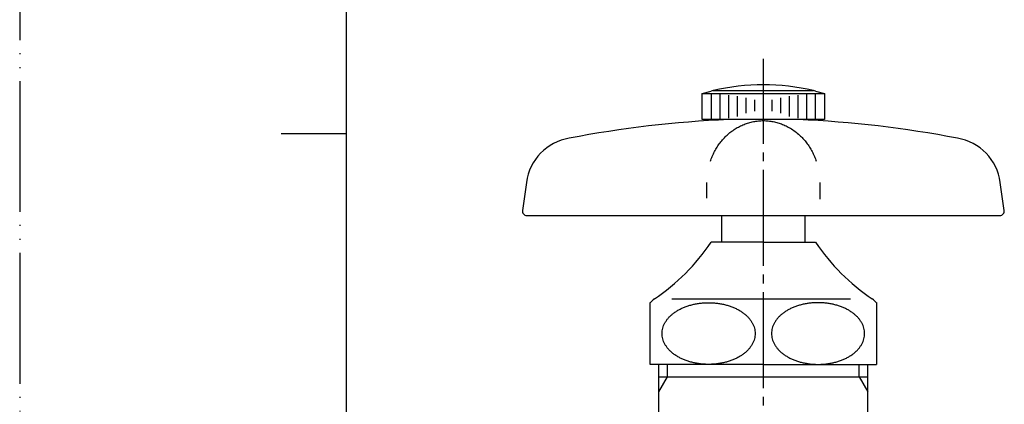
# Model space of a CAD drawing. Units: inches. Extents: x 0 to 315, y 0 to 446.
# Drawn here: x 0 to 113, y 192 to 236 of the extents above; entities that cross this region are included whole.
import ezdxf

# ---------------------------------------------------------------- set-up
doc = ezdxf.new("R2010")
doc.units = ezdxf.units.IN
doc.linetypes.add('DASH_CENTER', pattern=[14, 11, -1, 1, -1])
doc.linetypes.add('PHANTOM', pattern=[13, 10, -1, 0, -1, 0, -1])
doc.layers.add('1', color=7, linetype='Continuous')

# ---------------------------------------------------------------- blocks, each defined once
blk = doc.blocks.new('42-1', base_point=(323.64, 175.86))
at = {"layer": '1', "color": 7, "linetype": 'Continuous'}
for p, q in [((78.33, 227.38), (79.33, 227.65)), ((78.33, 227.38), (78.83, 227.38)), ((78.33, 224.38), (78.33, 227.38)), ((78.83, 227.38), (79.33, 227.38)), ((79.33, 227.38), (79.83, 227.38)), ((79.58, 227.71), (85.33, 227.71)), ((79.83, 227.38), (80.33, 227.38)), ((80.33, 227.38), (90.33, 227.38)), ((85.33, 227.71), (91.08, 227.71)), ((90.33, 227.38), (90.83, 227.38)), ((90.83, 227.38), (91.33, 227.38)), ((91.33, 227.65), (92.33, 227.38)), ((91.33, 227.38), (91.83, 227.38)), ((91.83, 227.38), (92.33, 227.38)), ((92.33, 227.38), (92.33, 224.38)), ((92.33, 224.38), (78.33, 224.38))]:
    blk.add_line(p, q, dxfattribs=at)
at = {"layer": '1', "color": 2, "linetype": 'Continuous'}
for p, q in [((79.33, 227.38), (79.33, 224.38)), ((80.33, 227.38), (80.33, 224.38)), ((81.33, 227.19), (81.33, 224.55)), ((89.33, 224.55), (89.33, 227.19)), ((90.33, 224.38), (90.33, 227.38)), ((91.33, 224.38), (91.33, 227.38)), ((82.33, 227.08), (82.33, 224.75)), ((83.33, 226.87), (83.33, 225.1)), ((84.33, 226.63), (84.33, 225.36)), ((86.33, 225.36), (86.33, 226.63)), ((87.33, 225.1), (87.33, 226.87)), ((88.33, 224.75), (88.33, 227.08))]:
    blk.add_line(p, q, dxfattribs=at)
at = {"layer": '1', "color": 7, "linetype": 'Continuous'}
for start, end in [(90, 103.2971), (76.7029, 90), (103.2971, 103.8865), (76.1135, 76.7029)]:
    blk.add_arc((85.33, 203.38), 25, start, end, dxfattribs=at)
blk = doc.blocks.new('21-1A', base_point=(328.77, 159.82))
at = {"color": 7, "linetype": 'Continuous'}
blk.add_open_spline([(79.25, 219.6), (79.32, 219.79), (79.47, 220.17), (79.72, 220.72), (80.02, 221.24), (80.36, 221.73), (80.75, 222.19), (81.16, 222.61), (81.61, 222.98), (82.09, 223.32), (82.59, 223.6), (83.11, 223.84), (83.65, 224.03), (84.2, 224.16), (84.76, 224.24), (85.33, 224.27), (85.89, 224.24), (86.46, 224.16), (87.01, 224.03), (87.55, 223.84), (88.07, 223.6), (88.59, 223.3), (89.11, 222.94), (89.57, 222.54), (89.96, 222.13), (90.31, 221.71), (90.64, 221.24), (90.94, 220.72), (91.19, 220.17), (91.34, 219.79), (91.41, 219.6)], degree=3, knots=[0, 0, 0, 0, 0.609566, 1.217632, 1.818365, 2.420251, 3.012575, 3.604379, 4.187127, 4.770043, 5.344636, 5.919156, 6.487495, 7.055845, 7.620861, 8.185865, 8.750868, 9.315886, 9.884245, 10.452574, 11.027051, 11.601689, 12.262747, 12.923556, 13.437336, 13.951449, 14.55327, 15.154064, 15.762148, 16.371697, 16.371697, 16.371697, 16.371697], dxfattribs=at)
at = {"layer": '1', "color": 7, "linetype": 'Continuous'}
for p, q in [((58.14, 217.17), (57.68, 213.96)), ((78.86, 215.39), (78.86, 217.17)), ((91.8, 217.17), (91.8, 215.24)), ((112.98, 213.96), (112.52, 217.17)), ((58.18, 213.39), (112.48, 213.39))]:
    blk.add_line(p, q, dxfattribs=at)
for centre, radius, start, end in [((86.97, 97.02), 127.49, 92.5341, 100.8095), ((83.69, 97.02), 127.49, 79.1905, 87.4659), ((64.08, 216.34), 6, 99.8029, 172), ((106.58, 216.34), 6, 8, 80.1971), ((58.18, 213.89), 0.5, 172, -90), ((112.48, 213.89), 0.5, -90, 8)]:
    blk.add_arc(centre, radius, start, end, dxfattribs=at)
blk = doc.blocks.new('37-1-13', base_point=(406.7, 168.97))
at = {"layer": '1', "color": 7, "linetype": 'Continuous'}
for p, q in [((80.33, 210.31), (79.33, 210.31)), ((85.33, 210.31), (80.33, 210.31)), ((85.33, 210.31), (91.33, 210.31)), ((72.33, 196.31), (72.33, 203.39)), ((74.83, 203.81), (95.33, 203.81)), ((98.33, 203.39), (98.33, 196.31)), ((85.33, 196.31), (72.33, 196.31)), ((85.33, 196.31), (98.33, 196.31))]:
    blk.add_line(p, q, dxfattribs=at)
for centre, radius, start, end in [((59.42, 223.72), 24, -56.0408, -33.9592), ((111.24, 223.72), 24, -146.0408, -123.9592), ((75.83, 199.81), 5, 126.8699, 134.427), ((94.83, 199.81), 5, 45.573, 53.1301)]:
    blk.add_arc(centre, radius, start, end, dxfattribs=at)
for points in [[(84.39, 199.85), (84.39, 199.95), (84.38, 200.16), (84.32, 200.47), (84.21, 200.77), (84.07, 201.07), (83.89, 201.35), (83.67, 201.63), (83.42, 201.89), (83.14, 202.13), (82.82, 202.36), (82.48, 202.57), (82.11, 202.75), (81.72, 202.92), (81.3, 203.06), (80.87, 203.18), (80.43, 203.27), (79.97, 203.34), (79.51, 203.38), (79.05, 203.39), (78.58, 203.38), (78.12, 203.34), (77.67, 203.27), (77.23, 203.18), (76.79, 203.06), (76.38, 202.92), (75.99, 202.75), (75.62, 202.57), (75.27, 202.36), (74.96, 202.13), (74.67, 201.89), (74.42, 201.63), (74.21, 201.35), (74.03, 201.07), (73.88, 200.77), (73.78, 200.47), (73.72, 200.16), (73.7, 199.85), (73.72, 199.54), (73.78, 199.23), (73.88, 198.93), (74.03, 198.63), (74.21, 198.35), (74.42, 198.07), (74.67, 197.81), (74.96, 197.57), (75.27, 197.34), (75.62, 197.13), (75.99, 196.95), (76.38, 196.78), (76.79, 196.64), (77.23, 196.52), (77.67, 196.43), (78.12, 196.36), (78.58, 196.32), (79.05, 196.31), (79.51, 196.32), (79.97, 196.36), (80.43, 196.43), (80.87, 196.52), (81.3, 196.64), (81.72, 196.78), (82.11, 196.95), (82.48, 197.13), (82.82, 197.34), (83.14, 197.57), (83.42, 197.81), (83.67, 198.07), (83.89, 198.35), (84.07, 198.63), (84.21, 198.93), (84.32, 199.23), (84.38, 199.54), (84.39, 199.75), (84.39, 199.85)], [(86.27, 199.85), (86.27, 199.95), (86.28, 200.16), (86.34, 200.47), (86.45, 200.77), (86.59, 201.07), (86.77, 201.35), (86.98, 201.63), (87.23, 201.89), (87.52, 202.13), (87.84, 202.36), (88.18, 202.57), (88.55, 202.75), (88.94, 202.92), (89.36, 203.06), (89.79, 203.18), (90.23, 203.27), (90.68, 203.34), (91.15, 203.38), (91.61, 203.39), (92.08, 203.38), (92.54, 203.34), (92.99, 203.27), (93.43, 203.18), (93.87, 203.06), (94.28, 202.92), (94.67, 202.75), (95.04, 202.57), (95.39, 202.36), (95.7, 202.13), (95.99, 201.89), (96.24, 201.63), (96.45, 201.35), (96.63, 201.07), (96.78, 200.77), (96.88, 200.47), (96.94, 200.16), (96.96, 199.85), (96.94, 199.54), (96.88, 199.23), (96.78, 198.93), (96.63, 198.63), (96.45, 198.35), (96.24, 198.07), (95.99, 197.81), (95.7, 197.57), (95.39, 197.34), (95.04, 197.13), (94.67, 196.95), (94.28, 196.78), (93.87, 196.64), (93.43, 196.52), (92.99, 196.43), (92.54, 196.36), (92.08, 196.32), (91.61, 196.31), (91.15, 196.32), (90.68, 196.36), (90.23, 196.43), (89.79, 196.52), (89.36, 196.64), (88.94, 196.78), (88.55, 196.95), (88.18, 197.13), (87.84, 197.34), (87.52, 197.57), (87.23, 197.81), (86.98, 198.07), (86.77, 198.35), (86.59, 198.63), (86.45, 198.93), (86.34, 199.23), (86.28, 199.54), (86.27, 199.75), (86.27, 199.85)]]:
    blk.add_open_spline(points, degree=3, knots=[0, 0, 0, 0, 0.310262, 0.62056, 0.942216, 1.263945, 1.606039, 1.948193, 2.316052, 2.683951, 3.079085, 3.474245, 3.894898, 4.315568, 4.757452, 5.199347, 5.656354, 6.113367, 6.578223, 7.04308, 7.507938, 7.972793, 8.429807, 8.886814, 9.328709, 9.770593, 10.191263, 10.611916, 11.007076, 11.40221, 11.770109, 12.137967, 12.480122, 12.822216, 13.143945, 13.465601, 13.775899, 14.086161, 14.396422, 14.70672, 15.028377, 15.350106, 15.6922, 16.034354, 16.402213, 16.770112, 17.165246, 17.560406, 17.981059, 18.401729, 18.843613, 19.285508, 19.742515, 20.199528, 20.664384, 21.129241, 21.594099, 22.058954, 22.515968, 22.972975, 23.41487, 23.856754, 24.277424, 24.698077, 25.093237, 25.488371, 25.85627, 26.224128, 26.566283, 26.908377, 27.230106, 27.551762, 27.86206, 28.172322, 28.172322, 28.172322, 28.172322], dxfattribs=at)
blk = doc.blocks.new('36-1A-13-M4', base_point=(150.45, 120.46))
at = {"layer": '1', "color": 7, "linetype": 'Continuous'}
for p, q in [((80.58, 210.31), (80.58, 213.39)), ((90.08, 213.39), (90.08, 210.31))]:
    blk.add_line(p, q, dxfattribs=at)
blk = doc.blocks.new('R10A-13', base_point=(198.83, 178.88))
blk.add_blockref('21-1A', (328.77, 159.82))
at = {"layer": '1'}
for name, p in [('37-1-13', (406.7, 168.97)), ('42-1', (323.64, 175.86)), ('36-1A-13-M4', (150.45, 120.46))]:
    blk.add_blockref(name, p, dxfattribs=at)
blk = doc.blocks.new('Y30-0-13', base_point=(217.4, -49.9))
at = {"layer": '1', "color": 7, "linetype": 'Continuous'}
for p, q in [((73.33, 186.22), (73.33, 196.31)), ((97.33, 186.22), (97.33, 196.31)), ((73.33, 194.88), (97.33, 194.88))]:
    blk.add_line(p, q, dxfattribs=at)
at = {"layer": '1', "color": 2, "linetype": 'Continuous'}
for p, q in [((74.33, 194.88), (74.33, 196.31)), ((96.33, 194.88), (96.33, 196.31)), ((73.33, 193.15), (74.33, 194.88)), ((96.33, 194.88), (97.33, 193.15))]:
    blk.add_line(p, q, dxfattribs=at)
blk = doc.blocks.new('_J__A4')
at = {"layer": '1', "color": 4, "linetype": 'PHANTOM'}
blk.add_line((0, 297), (0, 0), dxfattribs=at)
at = {"layer": '1', "color": 7, "linetype": 'Continuous'}
for p, q in [((25, 148.5), (25, 287)), ((25, 10), (25, 148.5))]:
    blk.add_line(p, q, dxfattribs=at)
at = {"layer": '1', "color": 2, "linetype": 'Continuous'}
blk.add_line((25, 148.5), (20, 148.5), dxfattribs=at)

msp = doc.modelspace()

# ---------------------------------------------------------------- linework, layer by layer
at = {"color": 2, "linetype": 'DASH_CENTER'}
msp.add_line((85.33, 109.609), (85.33, 231.362), dxfattribs=at)

# ---------------------------------------------------------------- block references
msp.add_blockref('Y30-0-13', (217.403, -49.898))
at = {"layer": '1', "xscale": 1.5, "yscale": 1.5, "zscale": 1.5}
msp.add_blockref('_J__A4', (0, 0), dxfattribs=at)
at = {"layer": '1'}
msp.add_blockref('R10A-13', (198.83, 178.885), dxfattribs=at)

doc.saveas('drawing.dxf')
